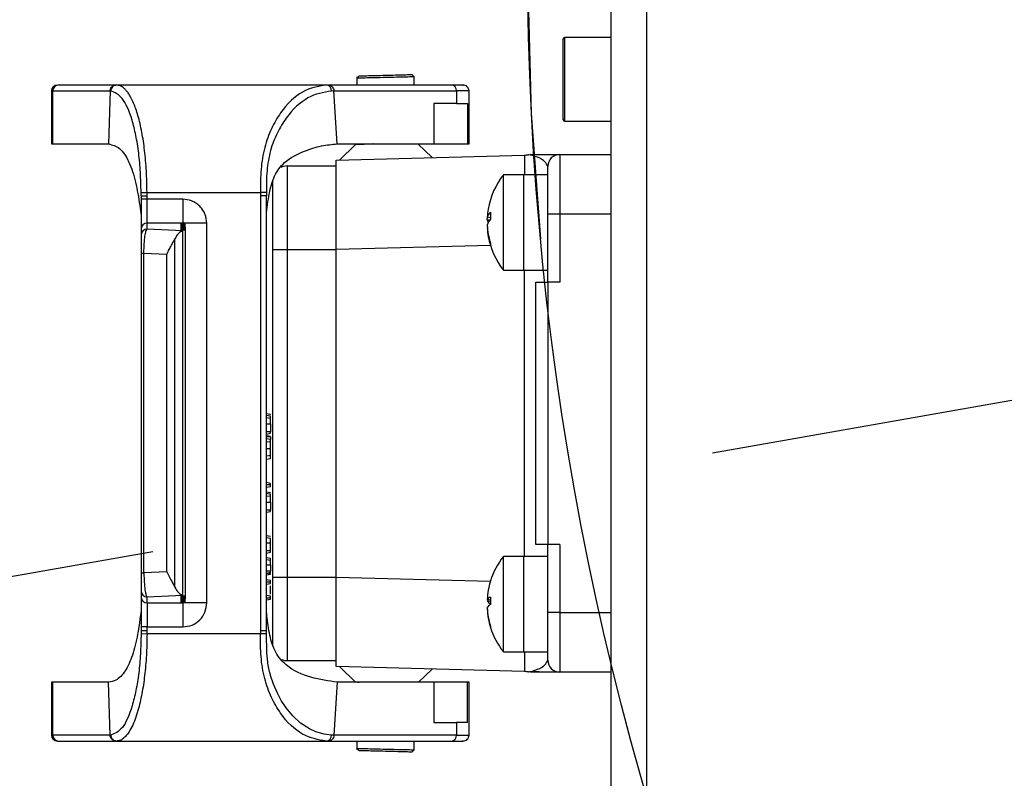
# Model space of a CAD drawing. Units: millimetres. Extents: x -3 to 420, y 0 to 297.
# Drawn here: x 92 to 97, y 80 to 83 of the extents above; entities that cross this region are included whole.
import ezdxf

# ---------------------------------------------------------------- set-up
doc = ezdxf.new("R2010")
doc.units = ezdxf.units.MM
doc.header["$PDSIZE"] = -1
doc.linetypes.add('CENTERX2', pattern=[20.32, 12.7, -2.54, 2.54, -2.54])
doc.dimstyles.new('ISO-25', dxfattribs={"dimtxt": 2.5, "dimasz": 2.5, "dimexe": 1.25, "dimexo": 0.625, "dimtad": 1, "dimtxsty": 'Standard', "dimcen": 2.5, "dimadec": 0, "dimazin": 0, "dimtfac": 1, "dimtmove": 0, "dimatfit": 3, "dimfxl": 1, "dimarcsym": 0})

# ---------------------------------------------------------------- blocks, each defined once
blk = doc.blocks.new('*D35')
at = {"color": 0, "lineweight": -2}
for start, end in [(294.89009, 352.22114), (197.77886, 255.72552)]:
    blk.add_arc((107.841, 83.7315), 17.691, start, end, dxfattribs=at)
at = {"color": 0}
for points in [[(125.7683, 81.3099), (124.9701, 81.3642), (125.532, 83.7315)], [(91.3832, 78.4257), (90.6066, 78.2337), (90.4188, 80.6595)]]:
    blk.add_solid(points, dxfattribs=at)
at = {"layer": 'Defpoints', "color": 0}
for p in [(107.841, 83.7315), (107.841, 83.7315), (141.7183, 83.7315), (30.1383, 70.0305), (113.3008, 66.9041)]:
    blk.add_point(p, dxfattribs=at)
at = {"color": 0, "insert": (109.3829, 66.1079), "char_height": 3.5, "attachment_point": 5}
blk.add_mtext('{\\fSimSun|b0|i0|c134|p0;170%%d}', dxfattribs=at)
blk = doc.blocks.new('*D36')
at = {"color": 0, "lineweight": -2}
for p, q in [((116.8383, 94.1049), (71.5762, 94.1049)), ((72.5762, 91.7049), (72.5762, 86.1122)), ((72.5762, 73.9715), (72.5762, 79.5642)), ((105.5265, 71.5715), (71.5762, 71.5715))]:
    blk.add_line(p, q, dxfattribs=at)
at = {"color": 0}
for points in [[(72.9762, 91.7049), (72.1762, 91.7049), (72.5762, 94.1049)], [(72.1762, 73.9715), (72.9762, 73.9715), (72.5762, 71.5715)]]:
    blk.add_solid(points, dxfattribs=at)
at = {"layer": 'Defpoints', "color": 0}
for p in [(116.8383, 94.1049), (72.5762, 71.5715), (105.5265, 71.5715)]:
    blk.add_point(p, dxfattribs=at)
at = {"color": 0, "insert": (72.5762, 82.8382), "char_height": 3.5, "attachment_point": 5}
blk.add_mtext('{\\fSimSun|b0|i0|c134|p0;422.5}', dxfattribs=at)

msp = doc.modelspace()

# ---------------------------------------------------------------- linework, layer by layer
at = {"color": 7, "linetype": 'Continuous', "lineweight": 25}
for p, q in [((94.88099797, 77.09153322), (94.88099797, 90.37153322)), ((95.04099797, 77.06486655), (95.04099797, 90.39819989)), ((94.66766464, 83.01686655), (94.66766464, 83.37953322)), ((94.88099797, 83.38486655), (94.67299797, 83.38486655)), ((93.75484807, 83.21344583), (93.74499797, 83.20305136)), ((93.74499797, 83.20922989), (93.74499797, 83.17275885)), ((94.00099797, 83.20922483), (93.99060349, 83.21961931)), ((94.00099797, 83.17275885), (94.00099797, 83.20922989)), ((92.41149641, 83.17275885), (92.4063313, 83.17275885)), ((92.66722494, 83.17275885), (92.41149641, 83.17275885)), ((92.66722494, 83.17275885), (92.51708483, 83.17275885)), ((92.67033445, 83.17275885), (92.66722494, 83.17275885)), ((93.60820952, 83.17275885), (92.67033445, 83.17275885)), ((93.59887565, 83.17275885), (93.57900796, 83.17275885)), ((93.61910158, 83.17275885), (93.60820952, 83.17275885)), ((94.16698798, 83.17275885), (93.61910158, 83.17275885)), ((92.38586277, 83.14609219), (92.37966464, 83.14609219)), ((92.37966464, 83.14609219), (92.37966464, 82.90912449)), ((92.38586277, 82.90912449), (92.38586277, 83.14609219)), ((92.38586277, 83.14609219), (92.64168247, 83.14607496)), ((92.64168247, 83.14607496), (92.63481038, 82.90912449)), ((92.64479336, 83.14599849), (92.64168245, 83.14607496)), ((93.64171756, 83.14606824), (93.63058709, 83.14587003)), ((93.64171759, 83.14606824), (94.18960259, 83.14609219)), ((93.65669518, 82.90912449), (93.64171759, 83.14606824)), ((94.18960259, 83.14609219), (94.18960259, 83.09045782)), ((94.2463313, 82.90912449), (94.2463313, 83.14609219)), ((94.18960259, 83.09045782), (94.08927121, 83.09045782)), ((94.08927121, 83.09045782), (94.08927121, 82.90912449)), ((94.18960259, 83.09045782), (94.23991684, 83.09045782)), ((94.23991684, 83.09045782), (94.23991684, 82.90912449)), ((94.67299797, 83.01153322), (94.88099797, 83.01153322)), ((92.37966464, 82.90912449), (92.38586277, 82.90912449)), ((92.38586277, 82.90912449), (92.63481038, 82.90912449)), ((93.65669518, 82.90912449), (94.08927121, 82.90912449)), ((93.73717428, 82.90594295), (93.66899995, 82.83786449)), ((93.73978858, 82.90912449), (93.73717422, 82.90594288)), ((94.08097056, 82.84865232), (94.01724619, 82.90912449)), ((94.08927121, 82.90912449), (94.23991684, 82.90912449)), ((94.23991684, 82.90912449), (94.2463313, 82.90912449)), ((93.65166464, 82.83741055), (94.49445685, 82.85947984)), ((94.65166464, 82.86219989), (94.65166464, 82.59553322)), ((94.65166464, 82.86219989), (94.88099797, 82.86219989)), ((93.43299797, 82.81074388), (93.65166464, 82.81074388)), ((93.65166464, 82.43754762), (93.65166464, 82.83741055)), ((94.5983313, 82.59553322), (94.5983313, 82.80886655)), ((94.49166464, 82.77153322), (94.39974595, 82.77153322)), ((94.39974595, 82.34486655), (94.39974595, 82.77153322)), ((94.5983313, 82.77153322), (94.49166464, 82.77153322)), ((94.49166464, 82.34486655), (94.49166464, 82.77153322)), ((92.77990793, 82.69236662), (92.80656747, 82.69275885)), ((92.7800952, 82.67796164), (92.77990793, 82.69236662)), ((92.7800947, 82.67796164), (92.7800947, 82.6617878)), ((92.80676206, 82.6780002), (92.80656747, 82.69275885)), ((92.80656747, 82.69275885), (93.31354962, 82.69275885)), ((92.80676137, 82.6617878), (92.80676206, 82.67800017)), ((93.31354962, 82.69275885), (93.31342897, 82.67831484)), ((93.31342897, 82.67831484), (93.31342897, 80.73386953)), ((93.3402129, 82.69258132), (93.31354962, 82.69275885)), ((93.3402129, 82.69258132), (93.3400947, 82.67799646)), ((93.3400947, 80.73418791), (93.3400947, 82.67799646)), ((92.80676137, 82.6617878), (92.7800947, 82.6617878)), ((92.96676201, 82.66191772), (92.80676137, 82.6617878)), ((92.80676137, 82.55538097), (92.80676137, 82.6617878)), ((94.34211892, 82.5787141), (94.32732235, 82.58141915)), ((94.65166464, 82.59553322), (94.5983313, 82.59553322)), ((94.5983313, 82.55819989), (94.5983313, 82.59553322)), ((94.65166464, 82.59553322), (94.65166464, 82.29153322)), ((94.88099797, 82.59553322), (94.65166464, 82.59553322)), ((92.80676137, 82.52809825), (92.80676137, 82.55538097)), ((92.96676137, 82.55538097), (92.80676137, 82.55538097)), ((92.9560947, 82.55240473), (92.96676137, 82.55321694)), ((92.97655375, 82.55109092), (92.9560947, 82.55240473)), ((92.9560947, 82.54953307), (92.97655375, 82.55109092)), ((92.97655375, 82.54821926), (92.9560947, 82.54953307)), ((92.9560947, 82.54666141), (92.97655375, 82.54821926)), ((92.97655375, 82.5453476), (92.9560947, 82.54666141)), ((92.9560947, 82.54378974), (92.97655375, 82.5453476)), ((92.97655375, 82.54247594), (92.9560947, 82.54378974)), ((92.9560947, 82.54091808), (92.97655375, 82.54247594)), ((92.97655375, 82.53960428), (92.9560947, 82.54091808)), ((92.9560947, 82.53804642), (92.97655375, 82.53960428)), ((92.97655375, 82.53673262), (92.9560947, 82.53804642)), ((92.9560947, 82.53517476), (92.97655375, 82.53673262)), ((92.97655375, 82.53386096), (92.9560947, 82.53517476)), ((92.9560947, 82.5323031), (92.97655375, 82.53386096)), ((92.96676137, 82.55538097), (92.96676137, 82.55486067)), ((92.96676137, 82.55321694), (92.96676137, 82.55486067)), ((93.07342804, 82.55486067), (92.96676137, 82.55486067)), ((92.96676137, 82.55171975), (92.96676137, 82.55321694)), ((92.97655375, 82.54821926), (92.97655375, 82.55109092)), ((92.97655375, 82.5453476), (92.97655375, 82.54821926)), ((92.97655375, 82.54247594), (92.97655375, 82.5453476)), ((92.97655375, 82.53960428), (92.97655375, 82.54247594)), ((92.97655375, 82.53673262), (92.97655375, 82.53960428)), ((92.97655375, 82.53673262), (92.97655375, 82.53386096)), ((92.97655375, 82.53386096), (92.97655375, 82.5309893)), ((93.07342804, 80.85732371), (93.07342804, 82.55486067)), ((94.32732235, 82.57032445), (94.33878054, 82.56923062)), ((94.32811928, 82.53512631), (94.32732235, 82.53498062)), ((94.5983313, 82.29153322), (94.5983313, 82.55819989)), ((92.7800947, 82.52877926), (92.7800947, 82.50149655)), ((92.96676137, 82.52110703), (92.80676137, 82.52809825)), ((92.97655375, 82.5309893), (92.9560947, 82.5323031)), ((92.9560947, 82.52943144), (92.97655375, 82.5309893)), ((92.97655375, 82.52811763), (92.9560947, 82.52943144)), ((92.9560947, 82.52655978), (92.97655375, 82.52811763)), ((92.97655375, 82.52524597), (92.9560947, 82.52655978)), ((92.9560947, 82.52368812), (92.97655375, 82.52524597)), ((92.96676137, 82.52300314), (92.9560947, 82.52368812)), ((92.96676479, 82.52032005), (92.96676137, 82.52110703)), ((92.96676562, 80.8918095), (92.96676562, 82.52037486)), ((92.97655375, 82.5309893), (92.97655375, 82.52811763)), ((92.97655375, 82.52811763), (92.97655375, 82.52524597)), ((92.97655375, 82.52524597), (92.97655375, 80.8869384)), ((92.93134828, 80.92718739), (92.93134828, 82.48499698)), ((92.7800947, 82.41983903), (92.7800947, 80.99234534)), ((92.79263019, 82.41983903), (92.7800947, 82.41983903)), ((92.89460248, 82.41538334), (92.79263019, 82.41983903)), ((92.79263019, 80.99234534), (92.79263019, 82.41983903)), ((92.89460248, 80.99680103), (92.89460248, 82.41538334)), ((93.36899797, 82.43754762), (93.43299797, 82.43754762)), ((93.36899797, 80.97218549), (93.36899797, 82.43754762)), ((93.43299797, 82.43754762), (93.65166464, 82.43754762)), ((93.43299797, 82.43754762), (93.43299797, 80.97218549)), ((93.65166464, 80.97218549), (93.65166464, 82.43754762)), ((94.39974595, 82.34486655), (94.49166464, 82.34486655)), ((94.49166464, 82.34486655), (94.5983313, 82.34486655)), ((94.54499797, 81.11819989), (94.54499797, 82.29153322)), ((94.54499797, 82.29153322), (94.5983313, 82.29153322)), ((94.5983313, 82.29153322), (94.5983313, 81.11819989)), ((94.65166464, 82.29153322), (94.5983313, 82.29153322)), ((93.35876137, 81.69954264), (93.3400947, 81.70283407)), ((93.35876137, 81.69254264), (93.3400947, 81.69583407)), ((93.35876137, 81.68240059), (93.3400947, 81.68467056)), ((93.3400947, 81.65754264), (93.35876137, 81.65754264)), ((93.35876137, 81.65754264), (93.35876137, 81.62254264)), ((93.35876137, 81.62254264), (93.3400947, 81.62254264)), ((93.3400947, 81.6122512), (93.35876137, 81.61554264)), ((93.35876137, 81.60154264), (93.3400947, 81.60483407)), ((93.3400947, 81.60148107), (93.35876137, 81.59919605)), ((93.35876137, 81.58754264), (93.3400947, 81.59083407)), ((93.35876137, 81.57529264), (93.3400947, 81.57756839)), ((93.35876137, 81.59919605), (93.35876137, 81.58754264)), ((93.35876137, 81.54554264), (93.3400947, 81.54554264)), ((93.35876137, 81.51583241), (93.3400947, 81.51356245)), ((93.3400947, 81.5002512), (93.35876137, 81.50354264)), ((93.35876137, 81.39154264), (93.3400947, 81.39483407)), ((93.35876137, 81.38454264), (93.3400947, 81.38454264)), ((93.3400947, 81.3742512), (93.35876137, 81.37754264)), ((93.35876137, 81.34954264), (93.3400947, 81.35283407)), ((93.35876137, 81.34254264), (93.3400947, 81.34583407)), ((93.35876137, 81.33240059), (93.3400947, 81.33467056)), ((93.3400947, 81.30754264), (93.35876137, 81.30754264)), ((93.35876137, 81.30754264), (93.35876137, 81.27254264)), ((93.35876137, 81.27254264), (93.3400947, 81.27254264)), ((93.3400947, 81.2622512), (93.35876137, 81.26554264)), ((93.35876137, 81.15354264), (93.3400947, 81.15683407)), ((93.35876137, 81.145429), (93.3400947, 81.14769896)), ((93.3400947, 81.12554264), (93.35876137, 81.12554264)), ((93.35876137, 81.09054264), (93.35876137, 81.12554264)), ((93.35876137, 81.09054264), (93.3400947, 81.09054264)), ((93.3400947, 81.0802512), (93.35876137, 81.08354264)), ((94.5983313, 81.11819989), (94.54499797, 81.11819989)), ((94.65166464, 81.11819989), (94.5983313, 81.11819989)), ((94.5983313, 80.85153322), (94.5983313, 81.11819989)), ((94.65166464, 81.11819989), (94.65166464, 80.81419989)), ((93.35876137, 81.05554264), (93.3400947, 81.05883407)), ((93.35876137, 81.047429), (93.3400947, 81.04969896)), ((94.49166464, 81.06486655), (94.39974595, 81.06486655)), ((94.39974595, 80.63819989), (94.39974595, 81.06486655)), ((94.5983313, 81.06486655), (94.49166464, 81.06486655)), ((94.49166464, 80.63819989), (94.49166464, 81.06486655)), ((92.89460248, 80.99680103), (92.79263019, 80.99234534)), ((93.3400947, 81.02754264), (93.35876137, 81.02754264)), ((93.35876137, 80.99954264), (93.3400947, 80.99954264)), ((93.35876137, 80.99254264), (93.3400947, 80.9892512)), ((93.35876137, 81.02754264), (93.35876137, 80.99954264)), ((92.7800947, 80.99234534), (92.79263019, 80.99234534)), ((93.35876137, 80.9892415), (93.3400947, 80.9864214)), ((93.3400947, 80.9822512), (93.35876137, 80.98554264)), ((93.35876137, 80.95754264), (93.3400947, 80.96083407)), ((93.35876137, 80.95054264), (93.3400947, 80.95054264)), ((93.36899797, 80.97218549), (93.43299797, 80.97218549)), ((93.43299797, 80.97218549), (93.65166464, 80.97218549)), ((93.65166464, 80.57232256), (93.65166464, 80.97218549)), ((92.7800947, 80.91068783), (92.7800947, 80.88340511)), ((93.3400947, 80.9402512), (93.35876137, 80.94354264)), ((93.35876137, 80.8968765), (93.35876137, 80.93420877)), ((92.80676137, 80.88408612), (92.96676137, 80.89107734)), ((92.80676137, 80.8568034), (92.80676137, 80.88408612)), ((92.9560947, 80.88849626), (92.96676137, 80.88918123)), ((92.97655375, 80.8869384), (92.9560947, 80.88849626)), ((92.9560947, 80.88562459), (92.97655375, 80.8869384)), ((92.97655375, 80.88406674), (92.9560947, 80.88562459)), ((92.9560947, 80.88275293), (92.97655375, 80.88406674)), ((92.97655375, 80.88119508), (92.9560947, 80.88275293)), ((92.9560947, 80.87988127), (92.97655375, 80.88119508)), ((92.97655375, 80.87832342), (92.9560947, 80.87988127)), ((92.9560947, 80.87700961), (92.97655375, 80.87832342)), ((92.97655375, 80.87545175), (92.9560947, 80.87700961)), ((92.9560947, 80.87413795), (92.97655375, 80.87545175)), ((92.97655375, 80.87258009), (92.9560947, 80.87413795)), ((92.9560947, 80.87126629), (92.97655375, 80.87258009)), ((92.97655375, 80.86970843), (92.9560947, 80.87126629)), ((92.9560947, 80.86839463), (92.97655375, 80.86970843)), ((92.97655375, 80.86683677), (92.9560947, 80.86839463)), ((92.9560947, 80.86552297), (92.97655375, 80.86683677)), ((92.97655375, 80.86396511), (92.9560947, 80.86552297)), ((92.9560947, 80.86265131), (92.97655375, 80.86396511)), ((92.97655375, 80.86109345), (92.9560947, 80.86265131)), ((92.9560947, 80.85977964), (92.97655375, 80.86109345)), ((92.96676137, 80.89107734), (92.96676479, 80.89186432)), ((92.96676137, 80.85896743), (92.96676137, 80.86046462)), ((92.97655375, 80.8869384), (92.97655375, 80.88406674)), ((92.97655375, 80.88406674), (92.97655375, 80.88119508)), ((92.97655375, 80.88119508), (92.97655375, 80.87832342)), ((92.97655375, 80.87832342), (92.97655375, 80.87545175)), ((92.97655375, 80.87258009), (92.97655375, 80.87545175)), ((92.97655375, 80.86970843), (92.97655375, 80.87258009)), ((92.97655375, 80.86683677), (92.97655375, 80.86970843)), ((92.97655375, 80.86396511), (92.97655375, 80.86683677)), ((92.97655375, 80.86109345), (92.97655375, 80.86396511)), ((93.35876137, 80.88754264), (93.3400947, 80.89083407)), ((93.3400947, 80.88054264), (93.35876137, 80.88054264)), ((93.3400947, 80.8702512), (93.35876137, 80.87354264)), ((94.34199857, 80.87010942), (94.32732235, 80.87253639)), ((94.32732235, 80.86718589), (94.34198338, 80.86537906)), ((92.80676137, 80.8568034), (92.96676137, 80.8568034)), ((92.80676137, 80.8568034), (92.80676137, 80.75039657)), ((92.96676137, 80.85896743), (92.9560947, 80.85977964)), ((92.96676137, 80.85732371), (92.96676137, 80.85896743)), ((92.96676137, 80.85732371), (92.96676137, 80.8568034)), ((93.07342804, 80.85732371), (92.96676137, 80.85732371)), ((94.32764774, 80.83058386), (94.32732235, 80.83053005)), ((94.5983313, 80.81419989), (94.5983313, 80.85153322)), ((94.65166464, 80.81419989), (94.5983313, 80.81419989)), ((94.5983313, 80.60086655), (94.5983313, 80.81419989)), ((94.65166464, 80.81419989), (94.88099797, 80.81419989)), ((94.65166464, 80.81419989), (94.65166464, 80.54753322)), ((92.7800952, 80.73422273), (92.77990793, 80.71981775)), ((92.80676137, 80.75039657), (92.7800947, 80.75039657)), ((92.7800947, 80.75039657), (92.7800947, 80.73422274)), ((92.80656747, 80.71942552), (92.80676206, 80.73418417)), ((92.80676137, 80.75039657), (92.96676201, 80.75026665)), ((92.80676206, 80.7341842), (92.80676137, 80.75039657)), ((93.31342897, 80.73386953), (93.31354962, 80.71942552)), ((92.77990793, 80.71981775), (92.80656747, 80.71942552)), ((93.31354962, 80.71942552), (92.80656747, 80.71942552)), ((93.3402129, 80.71960306), (93.31354962, 80.71942552)), ((93.43299797, 80.59898923), (93.65166464, 80.59898923)), ((94.39974595, 80.63819989), (94.49166464, 80.63819989)), ((94.49166464, 80.63819989), (94.5983313, 80.63819989)), ((94.49445685, 80.55025327), (93.65166464, 80.57232256)), ((93.66899995, 80.57186862), (93.73717428, 80.50379016)), ((94.01982928, 80.50305988), (94.08097056, 80.56108079)), ((94.88099797, 80.54753322), (94.65166464, 80.54753322)), ((92.37966464, 80.50305988), (92.37966464, 80.26609219)), ((92.38586277, 80.50305988), (92.37966464, 80.50305988)), ((92.38586277, 80.26609219), (92.38586277, 80.50305988)), ((92.63481038, 80.50305988), (92.38586277, 80.50305988)), ((92.64168245, 80.26610941), (92.63481038, 80.50305988)), ((93.65669518, 80.50305988), (93.64171764, 80.26611613)), ((94.08927121, 80.50305988), (93.65669518, 80.50305988)), ((93.73717422, 80.50379022), (93.73777435, 80.50305988)), ((94.08927121, 80.50305988), (94.08927121, 80.32172655)), ((94.23991684, 80.50305988), (94.08927121, 80.50305988)), ((94.23991684, 80.32172655), (94.23991684, 80.50305988)), ((94.2463313, 80.50305988), (94.23991684, 80.50305988)), ((94.2463313, 80.26609219), (94.2463313, 80.50305988)), ((94.08927121, 80.32172655), (94.18960259, 80.32172655)), ((94.18960259, 80.32172655), (94.18960259, 80.26609219)), ((94.23991684, 80.32172655), (94.18960259, 80.32172655)), ((92.37966464, 80.26609219), (92.38586277, 80.26609219)), ((92.64168247, 80.26610941), (92.38586277, 80.26609219)), ((92.64479336, 80.26618589), (92.64168246, 80.26610941)), ((93.64171763, 80.26611613), (93.63058709, 80.26631435)), ((94.18960259, 80.26609219), (93.64171768, 80.26611613)), ((92.4063313, 80.23942552), (92.41149641, 80.23942552)), ((92.41149641, 80.23942552), (92.66722494, 80.23942552)), ((92.51708483, 80.23942552), (92.66722494, 80.23942552)), ((92.66722494, 80.23942552), (92.67033445, 80.23942552)), ((92.67033445, 80.23942552), (93.60820952, 80.23942552)), ((93.57900796, 80.23942552), (93.58954285, 80.23942552)), ((93.60820952, 80.23942552), (93.61910166, 80.23942552)), ((93.61910166, 80.23942552), (94.16698798, 80.23942552)), ((93.74499797, 80.23942552), (93.74499797, 80.20050321)), ((93.74499797, 80.20668175), (93.75484807, 80.19628727)), ((93.99060349, 80.1901138), (94.00099797, 80.20050828)), ((94.00099797, 80.20050321), (94.00099797, 80.23942552))]:
    msp.add_line(p, q, dxfattribs=at)
at = {"color": 7, "linetype": 'CENTERX2'}
msp.add_line((107.84099797, 83.73153322), (30.13833014, 70.03045641), dxfattribs=at)
at = {"color": 8, "linetype": 'Continuous', "lineweight": 25}
for p, q in [((94.67299797, 83.38486655), (94.67299797, 83.01153322)), ((94.24633123, 83.14609219), (94.18960259, 83.14609219)), ((94.34185551, 82.4556209), (93.65166464, 82.43754762)), ((94.49445685, 81.06486655), (94.49445685, 82.34486655)), ((93.65166464, 80.97218549), (94.34185936, 80.9541121)), ((94.18960259, 80.26609219), (94.24633114, 80.26609219))]:
    msp.add_line(p, q, dxfattribs=at)
at = {"color": 7, "linetype": 'Continuous', "lineweight": 25, "flags": 128}
for points in [[(94.32732235, 82.57032445), (94.32805569, 82.58055789), (94.32811928, 82.58127346)], [(93.63058709, 80.26631435), (93.59796428, 80.26964788), (93.56143053, 80.28018964), (93.5322606, 80.29372142), (93.49253989, 80.32007384), (93.45788425, 80.35243586), (93.4291901, 80.38744361), (93.40675553, 80.42127119), (93.38922371, 80.4535119), (93.37180701, 80.49383325), (93.35888789, 80.53286631), (93.35888781, 80.5328666), (93.35888774, 80.53286682), (93.35888763, 80.53286723), (93.35888741, 80.532868), (93.35888699, 80.53286946), (93.35888617, 80.53287238), (93.35888442, 80.53287856), (93.35888042, 80.53289269), (93.35886716, 80.53293955), (93.3588233, 80.53309478), (93.35866652, 80.5336514), (93.35808186, 80.53575233), (93.35590671, 80.54394997), (93.34880522, 80.5770505), (93.34216954, 80.63463983), (93.3402129, 80.71960306)], [(93.40936611, 80.60351204), (93.42051219, 80.60021897), (93.43299797, 80.59898923)]]:
    msp.add_lwpolyline(points, dxfattribs=at)
at = {"color": 7, "linetype": 'CENTERX2'}
msp.add_circle((107.84099797, 83.73153322), 13.33333333, dxfattribs=at)
at = {"color": 7, "linetype": 'Continuous'}
msp.add_circle((107.84099797, 83.73153322), 13.33333333, dxfattribs=at)
at = {"color": 7, "linetype": 'Continuous', "lineweight": 25}
for centre, radius, start, end in [((94.67299797, 83.37953322), 0.00533333, 90, 180), ((92.4063313, 83.14609219), 0.02666667, 90, 180), ((92.41202333, 83.14659869), 0.02616547, 91.15389626, 181.10919058), ((92.67091227, 83.14663849), 0.02612675, 91.26725094, 181.40366366), ((93.60583363, 83.14802557), 0.02484714, 355.0232176, 84.51298236), ((94.16478044, 83.14796428), 0.02489265, 355.68689593, 84.91219913), ((94.67299797, 83.01686655), 0.00533333, 180, 270), ((94.49166464, 82.96610995), 0.10666667, 271.50742792, 280.81030523), ((94.65166464, 82.80886655), 0.05333333, 90, 180), ((93.43299797, 82.74674388), 0.064, 90, 116.20929786), ((94.67299797, 82.55819989), 0.34666667, 142.02012756, 170.06740871), ((94.64013512, 82.56398743), 0.3132981, 170.07331616, 176.8104493), ((94.36635696, 82.57255742), 0.04002788, 126.94896663, 167.20936946), ((94.72910907, 82.58895807), 0.38712699, 177.69224066, 182.30775934), ((92.80672893, 82.52874674), 0.02663425, 89.93021532, 179.93004491), ((94.38270498, 82.53344668), 0.05680422, 135.34664191, 167.15473483), ((94.36940141, 82.57812676), 0.04279631, 190.50450126, 207.75044459), ((94.65315454, 82.56446553), 0.32635076, 183.23038849, 197.72499864), ((94.63824186, 82.55218836), 0.31139533, 183.16778549, 198.12388841), ((92.80672893, 82.50146403), 0.02663425, 89.93021532, 179.93004491), ((94.67299797, 82.55819989), 0.34666667, 189.93259129, 217.97987244), ((94.38019488, 82.46021513), 0.03821341, 172.64289582, 187.35710418), ((94.67299797, 80.85153322), 0.34666667, 142.02012756, 162.57131466), ((94.664719, 80.85449278), 0.33787878, 162.60304745, 176.93879905), ((92.80672893, 80.91072035), 0.02663425, 180.06995509, 270.06978468), ((92.80672893, 80.88343763), 0.02663425, 180.06995509, 270.06978468), ((94.34638135, 80.86020263), 0.02270171, 100.36714888, 147.09165147), ((94.3571858, 80.8834264), 0.03399382, 208.53847745, 244.02282638), ((94.75837843, 80.86636657), 0.41639634, 177.77485445, 182.22514555), ((94.3571858, 80.81964004), 0.03399382, 115.97717362, 151.46152255), ((94.67217219, 80.85449441), 0.34535184, 183.08964005, 197.2173888), ((94.664719, 80.84857366), 0.33787878, 183.06120095, 197.39695255), ((94.35092552, 80.74991112), 0.00894631, 164.70556824, 195.29443176), ((94.67299797, 80.85153322), 0.34666667, 197.42868534, 217.97987244), ((94.65166464, 80.60086655), 0.05333333, 180, 270), ((94.49166464, 80.44362315), 0.10666667, 79.16180218, 88.55003331), ((92.4063313, 80.26609219), 0.02666667, 180, 270), ((92.41202333, 80.26558568), 0.02616547, 178.89080942, 268.84610374), ((92.67091227, 80.26554588), 0.02612675, 178.59633634, 268.73274906), ((93.60583363, 80.26415881), 0.02484714, 275.48701764, 4.9767824), ((94.16478044, 80.26422009), 0.02489265, 275.08780087, 4.31310407)]:
    msp.add_arc(centre, radius, start, end, dxfattribs=at)
at = {"color": 8, "linetype": 'Continuous', "lineweight": 25}
for centre, major_axis, start_param, end_param in [((94.49166464, 82.4592696), (0.00279285, 0.40021024), 5.6075013458, 6.2834165203), ((94.49166464, 80.9504635), (-0.00279285, 0.40021024), 3.1413614404, 3.8172766151)]:
    msp.add_ellipse(centre, major_axis=major_axis, ratio=0.0069704601, start_param=start_param, end_param=end_param, dxfattribs=at)
at = {"color": 7, "linetype": 'Continuous', "lineweight": 25}
for points, knots in [([(94.00099797, 83.20922483), (93.9990738, 83.20917843), (93.99522531, 83.20908562), (93.96562377, 83.20837178), (93.92331422, 83.20735148), (93.87299797, 83.20613809), (93.82268172, 83.20492471), (93.78037217, 83.20390441), (93.75077064, 83.20319057), (93.74692214, 83.20309776), (93.74499797, 83.20305136)], [0, 0, 0, 0, 0.1249832147, 0.2499762626, 0.3749832156, 0.5, 0.6250167844, 0.7500237374, 0.8750167853, 1, 1, 1, 1]), ([(93.75484807, 83.21344583), (93.7566201, 83.21349224), (93.76016432, 83.21358505), (93.78742522, 83.2142989), (93.82638888, 83.2153192), (93.87272578, 83.21653257), (93.91906268, 83.21774595), (93.95802634, 83.21876624), (93.98528724, 83.2194801), (93.98883147, 83.21957291), (93.99060349, 83.21961931)], [0, 0, 0, 0, 0.1249802091, 0.2499720123, 0.3749802104, 0.5, 0.6250197896, 0.7500279877, 0.8750197909, 1, 1, 1, 1]), ([(92.51708483, 83.17275885), (92.50260554, 83.17275885), (92.47271158, 83.17275885), (92.43926026, 83.17275885), (92.4277881, 83.17275885), (92.42349695, 83.17275885)], [0, 0, 0, 0, 0.3702640324, 0.7644475583, 1, 1, 1, 1]), ([(92.64168248, 83.14607496), (92.64192267, 83.14884982), (92.64244396, 83.15487194), (92.64623763, 83.16190587), (92.65092812, 83.16688867), (92.65558391, 83.17006204), (92.66112066, 83.17231038), (92.66515226, 83.17260658), (92.66722494, 83.17275885)], [0, 0, 0, 0, 0.1985890002, 0.4309861431, 0.5604644928, 0.6984636674, 0.8449776476, 1, 1, 1, 1]), ([(92.80656747, 82.69275885), (92.8059125, 82.72488262), (92.80492885, 82.77312643), (92.80059006, 82.83522504), (92.79465005, 82.89428672), (92.78387028, 82.96447597), (92.76704363, 83.03648512), (92.74618497, 83.09638509), (92.7277587, 83.1305034), (92.71303082, 83.14929885), (92.70423881, 83.15817712), (92.69777619, 83.16313273), (92.69283679, 83.16625333), (92.68442389, 83.17095714), (92.67651612, 83.17196836), (92.67033445, 83.17275885)], [0, 0, 0, 0, 0.1252153925, 0.1880497415, 0.2505505994, 0.3715732785, 0.5006279611, 0.62012611, 0.7503078503, 0.7930309068, 0.8406799446, 0.8793869629, 0.8868475258, 0.9115464393, 1, 1, 1, 1]), ([(93.60820952, 83.17275885), (93.57231024, 83.16672252), (93.5004552, 83.15464036), (93.41581652, 83.07302648), (93.36152039, 82.97999971), (93.32999465, 82.89467821), (93.31381659, 82.79668003), (93.31363868, 82.72742506), (93.31354962, 82.69275885)], [0, 0, 0, 0, 0.2481585042, 0.4967075113, 0.621943425, 0.7476054495, 0.8736615901, 1, 1, 1, 1]), ([(93.74499797, 83.17275885), (93.72583906, 83.17275885), (93.68258514, 83.17275885), (93.64780859, 83.17275885), (93.62843598, 83.17275885)], [0, 0, 0, 0, 0.4429405133, 1, 1, 1, 1]), ([(94.14832078, 83.17275885), (94.14485921, 83.17275885), (94.12567473, 83.17275885), (94.07607804, 83.17275885), (94.02514906, 83.17275885), (94.00099797, 83.17275885)], [0, 0, 0, 0, 0.1037484734, 0.5749876891, 1, 1, 1, 1]), ([(94.21652582, 83.17275885), (94.21776675, 83.17275885), (94.22215561, 83.17275885), (94.20707453, 83.17275885), (94.18020532, 83.17275885), (94.16698798, 83.17275885)], [0, 0, 0, 0, 0.1668682838, 0.5901708609, 1, 1, 1, 1]), ([(94.24633129, 83.14609219), (94.24596207, 83.14943585), (94.24519877, 83.15634848), (94.2389202, 83.16542784), (94.22973005, 83.17163334), (94.22266041, 83.17239264), (94.21925066, 83.17275885)], [0, 0, 0, 0, 0.2424944812, 0.5013297814, 0.7594864974, 1, 1, 1, 1]), ([(92.77990793, 82.69236662), (92.77927142, 82.72253405), (92.77799824, 82.78287624), (92.77028687, 82.8698506), (92.75730971, 82.94905517), (92.7348714, 83.04012256), (92.69723628, 83.1256252), (92.66230117, 83.13919697), (92.64479336, 83.14599849)], [0, 0, 0, 0, 0.1252145761, 0.2504595901, 0.375770294, 0.5011425695, 0.7499964485, 1, 1, 1, 1]), ([(93.63058709, 83.14587003), (93.59525713, 83.13972605), (93.52463276, 83.12744429), (93.44149478, 83.04858075), (93.38773057, 82.9609793), (93.35633613, 82.88140876), (93.34031136, 82.78948838), (93.34024573, 82.72488921), (93.3402129, 82.69258132)], [0, 0, 0, 0, 0.2498003492, 0.4993494088, 0.6246259733, 0.7497717504, 0.8748537162, 1, 1, 1, 1]), ([(92.63481038, 82.90912449), (92.65143143, 82.90514942), (92.68470124, 82.89719265), (92.72699924, 82.83439172), (92.75648146, 82.74325026), (92.77146929, 82.65559721), (92.7781677, 82.60397518), (92.7800947, 82.58912449)], [0, 0, 0, 0, 0.2384119787, 0.477221326, 0.7015507174, 0.9141416939, 1, 1, 1, 1]), ([(93.3400947, 82.58912449), (93.3436654, 82.62182958), (93.35055003, 82.68488811), (93.37311154, 82.76833472), (93.42368545, 82.83762416), (93.50402413, 82.87671545), (93.58737414, 82.90369214), (93.63361133, 82.90731552), (93.65669518, 82.90912449)], [0, 0, 0, 0, 0.16000529842, 0.30850549522, 0.457212469, 0.6641384759, 0.83232169506, 1, 1, 1, 1]), ([(94.52305614, 82.86219989), (94.52231493, 82.86219989), (94.52009562, 82.86219989), (94.52619513, 82.86219989), (94.55054211, 82.86219989), (94.59351339, 82.86219989), (94.6378265, 82.86219989), (94.64706589, 82.86219989), (94.65166464, 82.86219989)], [0, 0, 0, 0, 0.03032537363, 0.09079944687, 0.25049916364, 0.4116000793, 0.70713352092, 1, 1, 1, 1]), ([(93.43299797, 82.81074388), (93.43299797, 82.81074388), (93.43299797, 82.8107438), (93.43299797, 82.80306497), (93.43299797, 82.76003954), (93.43299797, 82.67512828), (93.43299797, 82.56344497), (93.43299797, 82.47951095), (93.43299797, 82.43754762)], [0, 0, 0, 0, 0.0000054825, 0.1414292345, 0.3560443726, 0.5706115833, 0.7853246194, 1, 1, 1, 1]), ([(93.36899797, 82.43754762), (93.36899797, 82.47230906), (93.36899797, 82.54183282), (93.36899797, 82.63447221), (93.36899797, 82.70439781), (93.36899797, 82.74145821), (93.36899797, 82.74524119), (93.36899797, 82.74674388)], [0, 0, 0, 0, 0.2146854529, 0.4293763348, 0.64393203, 0.8585612277, 1, 1, 1, 1]), ([(93.31342897, 82.67831484), (93.31555381, 82.67829094), (93.31969464, 82.67824436), (93.32540361, 82.67818272), (93.33024232, 82.67812942), (93.3351777, 82.67807261), (93.33924156, 82.67801871), (93.33982404, 82.67800352), (93.34009459, 82.67799646)], [0, 0, 0, 0, 0.1525980039, 0.2973790046, 0.4343376487, 0.5634688996, 0.797242316, 1, 1, 1, 1]), ([(92.7800947, 82.6617878), (92.7800947, 82.6457052), (92.7800947, 82.61233723), (92.7800947, 82.56876364), (92.7800947, 82.53744534), (92.7800947, 82.5315977), (92.7800947, 82.52877926)], [0, 0, 0, 0, 0.2409886813, 0.5, 0.7590113187, 1, 1, 1, 1]), ([(93.07342804, 82.55486067), (93.0719957, 82.56830844), (93.06978511, 82.58906294), (93.05650889, 82.61399705), (93.04273456, 82.63102237), (93.02575863, 82.64486855), (93.00090844, 82.65821721), (92.98017808, 82.66046379), (92.96676201, 82.66191772)], [0, 0, 0, 0, 0.2396730498, 0.3698973062, 0.5003929628, 0.6304946599, 0.7608671906, 1, 1, 1, 1]), ([(92.7800947, 82.50149655), (92.7800947, 82.49977176), (92.7800947, 82.49632979), (92.7800947, 82.4789262), (92.7800947, 82.45712574), (92.7800947, 82.436357), (92.7800947, 82.42532091), (92.7800947, 82.41983903)], [0, 0, 0, 0, 0.2505882729, 0.500073788, 0.7496638398, 0.8756522179, 1, 1, 1, 1]), ([(92.79263019, 82.41983903), (92.79274408, 82.42705488), (92.79297466, 82.4416647), (92.79437769, 82.46912948), (92.79722016, 82.49808123), (92.8017609, 82.52137685), (92.80509901, 82.52586379), (92.80676137, 82.52809825)], [0, 0, 0, 0, 0.12753393203, 0.25821590884, 0.50997140771, 0.75596877389, 1, 1, 1, 1]), ([(92.96676561, 82.52037486), (92.9600097, 82.51751313), (92.94650097, 82.51179097), (92.9363984, 82.49392694), (92.93134828, 82.48499698)], [0, 0, 0, 0, 0.5001148245, 1, 1, 1, 1]), ([(92.89460248, 82.41538334), (92.89662899, 82.41992006), (92.89926092, 82.42581213), (92.9054185, 82.43778875), (92.91303737, 82.45173565), (92.92343422, 82.46953498), (92.9288726, 82.48016016), (92.93134828, 82.48499698)], [0, 0, 0, 0, 0.1873068053, 0.2432651494, 0.5001793772, 0.7724700544, 1, 1, 1, 1]), ([(93.35876137, 81.6974496), (93.35876137, 81.69832525), (93.35876137, 81.69948432), (93.35876137, 81.69953118), (93.35876137, 81.69954264)], [0, 0, 0, 0, 0.7554678291, 1, 1, 1, 1]), ([(93.35876137, 81.68240059), (93.35876137, 81.68496702), (93.35876137, 81.6900181), (93.35876137, 81.69235849), (93.35876137, 81.69250609), (93.35876137, 81.69254264)], [0, 0, 0, 0, 0.4373079446, 0.8606794939, 1, 1, 1, 1]), ([(93.35876137, 81.65754264), (93.35876137, 81.66139398), (93.35876137, 81.66958475), (93.35876137, 81.67785026), (93.35876137, 81.681718), (93.35876137, 81.68240059)], [0, 0, 0, 0, 0.4222623006, 0.8980384192, 1, 1, 1, 1]), ([(93.35876137, 81.61554264), (93.35876137, 81.61559002), (93.35876137, 81.61567075), (93.35876137, 81.61652251), (93.35876137, 81.61778364), (93.35876137, 81.61982393), (93.35876137, 81.62146133), (93.35876137, 81.62254264)], [0, 0, 0, 0, 0.2320257079, 0.395330849, 0.5596645307, 0.7092128431, 1, 1, 1, 1]), ([(93.35876137, 81.59919605), (93.35876137, 81.59953716), (93.35876137, 81.60044144), (93.35876137, 81.60138171), (93.35876137, 81.60149626), (93.35876137, 81.60154264)], [0, 0, 0, 0, 0.264968797, 0.7024326729, 1, 1, 1, 1]), ([(93.35876137, 81.57529264), (93.35876137, 81.57787791), (93.35876137, 81.58361932), (93.35876137, 81.58717643), (93.35876137, 81.58745711), (93.35876137, 81.58754264)], [0, 0, 0, 0, 0.3628620073, 0.8058485429, 1, 1, 1, 1]), ([(93.35876137, 81.54554264), (93.35876137, 81.55082967), (93.35876137, 81.56115375), (93.35876137, 81.57071595), (93.35876137, 81.57483537), (93.35876137, 81.57529264)], [0, 0, 0, 0, 0.4827006869, 0.9425784722, 1, 1, 1, 1]), ([(93.35876137, 81.51583241), (93.35876137, 81.51976845), (93.35876137, 81.52751259), (93.35876137, 81.53852007), (93.35876137, 81.54442574), (93.35876137, 81.54554264)], [0, 0, 0, 0, 0.455965804, 0.8971107654, 1, 1, 1, 1]), ([(93.35876137, 81.50354264), (93.35876137, 81.50368803), (93.35876137, 81.5039737), (93.35876137, 81.5071247), (93.35876137, 81.51232944), (93.35876137, 81.51583241)], [0, 0, 0, 0, 0.2531151362, 0.497321233, 1, 1, 1, 1]), ([(93.35876137, 81.38454264), (93.35876137, 81.3857668), (93.35876137, 81.38758247), (93.35876137, 81.38967654), (93.35876137, 81.39086182), (93.35876137, 81.39146288), (93.35876137, 81.39151716), (93.35876137, 81.39154264)], [0, 0, 0, 0, 0.3275588151, 0.4858302051, 0.6447988397, 0.8332469117, 1, 1, 1, 1]), ([(93.35876137, 81.37754264), (93.35876137, 81.37759002), (93.35876137, 81.37767075), (93.35876137, 81.37852251), (93.35876137, 81.37978364), (93.35876137, 81.38182393), (93.35876137, 81.38346133), (93.35876137, 81.38454264)], [0, 0, 0, 0, 0.2320257078, 0.3953308489, 0.5596645306, 0.7092128431, 1, 1, 1, 1]), ([(93.35876137, 81.34708392), (93.35876137, 81.34813017), (93.35876137, 81.34946255), (93.35876137, 81.34952848), (93.35876137, 81.34954264)], [0, 0, 0, 0, 0.785248391, 1, 1, 1, 1]), ([(93.35876137, 81.33240059), (93.35876137, 81.33496702), (93.35876137, 81.3400181), (93.35876137, 81.34235849), (93.35876137, 81.34250609), (93.35876137, 81.34254264)], [0, 0, 0, 0, 0.4373079446, 0.860679494, 1, 1, 1, 1]), ([(93.35876137, 81.30754264), (93.35876137, 81.31139398), (93.35876137, 81.31958475), (93.35876137, 81.32785026), (93.35876137, 81.331718), (93.35876137, 81.33240059)], [0, 0, 0, 0, 0.4222623006, 0.8980384193, 1, 1, 1, 1]), ([(93.35876137, 81.26554264), (93.35876137, 81.26559002), (93.35876137, 81.26567075), (93.35876137, 81.26652251), (93.35876137, 81.26778364), (93.35876137, 81.26982393), (93.35876137, 81.27146133), (93.35876137, 81.27254264)], [0, 0, 0, 0, 0.2320257079, 0.395330849, 0.5596645307, 0.7092128431, 1, 1, 1, 1]), ([(93.35876137, 81.12554264), (93.35876137, 81.12929519), (93.35876137, 81.13669821), (93.35876137, 81.14254561), (93.35876137, 81.145429)], [0, 0, 0, 0, 0.5068949499, 1, 1, 1, 1]), ([(93.35876137, 81.08354264), (93.35876137, 81.08359002), (93.35876137, 81.08367075), (93.35876137, 81.08452251), (93.35876137, 81.08578364), (93.35876137, 81.08782393), (93.35876137, 81.08946133), (93.35876137, 81.09054264)], [0, 0, 0, 0, 0.2320257078, 0.3953308489, 0.5596645306, 0.709212843, 1, 1, 1, 1]), ([(93.35876137, 81.047429), (93.35876137, 81.04873611), (93.35876137, 81.0519213), (93.35876137, 81.05501307), (93.35876137, 81.05537401), (93.35876137, 81.05554264)], [0, 0, 0, 0, 0.2705186577, 0.6592025753, 1, 1, 1, 1]), ([(93.35876137, 81.02754264), (93.35876137, 81.02944591), (93.35876137, 81.03445313), (93.35876137, 81.0415427), (93.35876137, 81.04568353), (93.35876137, 81.047429)], [0, 0, 0, 0, 0.2618339185, 0.6888444653, 1, 1, 1, 1]), ([(92.89460248, 80.99680103), (92.90047377, 80.98474388), (92.9095326, 80.96614085), (92.92330564, 80.94264957), (92.92881839, 80.93205117), (92.93134828, 80.92718739)], [0, 0, 0, 0, 0.4991606056, 0.7701564793, 1, 1, 1, 1]), ([(93.35876137, 80.99254264), (93.35876137, 80.99259002), (93.35876137, 80.99267075), (93.35876137, 80.99352251), (93.35876137, 80.99478364), (93.35876137, 80.99682393), (93.35876137, 80.99846133), (93.35876137, 80.99954264)], [0, 0, 0, 0, 0.2320257066, 0.3953308466, 0.5596645274, 0.7092128362, 1, 1, 1, 1]), ([(92.7800947, 80.99234534), (92.7800947, 80.9868734), (92.7800947, 80.97583906), (92.7800947, 80.95506362), (92.7800947, 80.93325884), (92.7800947, 80.91585442), (92.7800947, 80.91241255), (92.7800947, 80.91068783)], [0, 0, 0, 0, 0.12413769666, 0.25032731693, 0.49992031292, 0.74940877105, 1, 1, 1, 1]), ([(92.79263019, 80.99234534), (92.792744, 80.98513003), (92.79297444, 80.97052023), (92.79437776, 80.9430553), (92.79722012, 80.91410315), (92.80176091, 80.89080752), (92.80509901, 80.88632059), (92.80676137, 80.88408612)], [0, 0, 0, 0, 0.1275246271, 0.2582158501, 0.5099713689, 0.7559687546, 1, 1, 1, 1]), ([(93.35876137, 80.98554264), (93.35876137, 80.98560141), (93.35876137, 80.98571898), (93.35876137, 80.98679209), (93.35876137, 80.98832941), (93.35876137, 80.9892415)], [0, 0, 0, 0, 0.289020632, 0.578173094, 1, 1, 1, 1]), ([(93.35876137, 80.95054264), (93.35876137, 80.95158283), (93.35876137, 80.95306424), (93.35876137, 80.95480739), (93.35876137, 80.95582557), (93.35876137, 80.95661061), (93.35876137, 80.95739523), (93.35876137, 80.95748199), (93.35876137, 80.95754264)], [0, 0, 0, 0, 0.2795480886, 0.3981269867, 0.5089274099, 0.6184060711, 0.7332428489, 1, 1, 1, 1]), ([(93.35876137, 80.94354264), (93.35876137, 80.94360329), (93.35876137, 80.94369004), (93.35876137, 80.94447466), (93.35876137, 80.94525971), (93.35876137, 80.94627788), (93.35876137, 80.94802103), (93.35876137, 80.94950245), (93.35876137, 80.95054264)], [0, 0, 0, 0, 0.2667571463, 0.3815939228, 0.4910725836, 0.6018730073, 0.7204519067, 1, 1, 1, 1]), ([(93.36899797, 80.66298923), (93.36899797, 80.66640372), (93.36899797, 80.67323279), (93.36899797, 80.72653011), (93.36899797, 80.80494586), (93.36899797, 80.89188549), (93.36899797, 80.94935658), (93.36899797, 80.97218549)], [0, 0, 0, 0, 0.2146854529, 0.4293763348, 0.64393203, 0.8585612277, 1, 1, 1, 1]), ([(93.43299797, 80.97218549), (93.43299797, 80.97218442), (93.43299797, 80.94466806), (93.43299797, 80.87524454), (93.43299797, 80.770348), (93.43299797, 80.67568413), (93.43299797, 80.61135517), (93.43299797, 80.60311096), (93.43299797, 80.59898923)], [0, 0, 0, 0, 0.0000054825, 0.1414292345, 0.3560443726, 0.5706115833, 0.7853246194, 1, 1, 1, 1]), ([(92.93134828, 80.92718739), (92.93639618, 80.91824712), (92.94649346, 80.900364), (92.96000758, 80.89466128), (92.96676562, 80.8918095)], [0, 0, 0, 0, 0.4999273451, 1, 1, 1, 1]), ([(92.7800947, 80.88340511), (92.7800947, 80.88058668), (92.7800947, 80.87473903), (92.7800947, 80.84342073), (92.7800947, 80.79984714), (92.7800947, 80.76647917), (92.7800947, 80.75039657)], [0, 0, 0, 0, 0.24098868126, 0.5, 0.75901131874, 1, 1, 1, 1]), ([(93.35876137, 80.88054264), (93.35876137, 80.88158283), (93.35876137, 80.88306424), (93.35876137, 80.88480739), (93.35876137, 80.88582557), (93.35876137, 80.88661061), (93.35876137, 80.88739523), (93.35876137, 80.88748199), (93.35876137, 80.88754264)], [0, 0, 0, 0, 0.2795480886, 0.3981269867, 0.5089274099, 0.6184060711, 0.7332428489, 1, 1, 1, 1]), ([(93.35876137, 80.87354264), (93.35876137, 80.87359002), (93.35876137, 80.87367075), (93.35876137, 80.87452251), (93.35876137, 80.87578364), (93.35876137, 80.87782393), (93.35876137, 80.87946133), (93.35876137, 80.88054264)], [0, 0, 0, 0, 0.2320257078, 0.3953308488, 0.5596645304, 0.7092128427, 1, 1, 1, 1]), ([(92.7800947, 80.82305988), (92.77530826, 80.78693325), (92.76573503, 80.71467746), (92.74239704, 80.61970385), (92.71045361, 80.54820839), (92.67122715, 80.50917755), (92.64563424, 80.50487819), (92.63481038, 80.50305988)], [0, 0, 0, 0, 0.207864794, 0.4157442003, 0.6242195955, 0.8410733655, 1, 1, 1, 1]), ([(92.96676201, 80.75026665), (92.98082705, 80.75172743), (93.00897364, 80.75465069), (93.04379246, 80.78013017), (93.0691141, 80.81507202), (93.07198915, 80.8432309), (93.07342804, 80.85732371)], [0, 0, 0, 0, 0.2498040647, 0.4999013286, 0.7497132861, 1, 1, 1, 1]), ([(93.65669518, 80.50305988), (93.61841317, 80.50801676), (93.54531529, 80.51748171), (93.43706587, 80.56340463), (93.37851184, 80.63302926), (93.35330412, 80.71117608), (93.34541002, 80.77806208), (93.34100084, 80.81538879), (93.3400947, 80.82305988)], [0, 0, 0, 0, 0.27276115141, 0.52082583317, 0.66846892022, 0.81631347494, 0.96225020844, 1, 1, 1, 1]), ([(93.31342897, 80.73386953), (93.3166458, 80.73389087), (93.32266194, 80.73393078), (93.33002966, 80.73398799), (93.33498302, 80.73403819), (93.33844652, 80.73408914), (93.33982013, 80.73413196), (93.34007085, 80.73416486), (93.34009172, 80.73417884), (93.34009418, 80.73418345), (93.34009449, 80.73418679), (93.34009459, 80.73418791)], [0, 0, 0, 0, 0.2303457742, 0.4307937134, 0.6012313111, 0.741562911, 0.9310990834, 0.9807081912, 0.9941448635, 0.9980200135, 1, 1, 1, 1]), ([(93.3402129, 80.71960306), (93.34018817, 80.72318559), (93.34015703, 80.72769634), (93.3401119, 80.73245736), (93.34009937, 80.7337222), (93.34009579, 80.73407369), (93.34009482, 80.73417576), (93.3400947, 80.73418791)], [0, 0, 0, 0, 0.7369318706, 0.9278664676, 0.9787852635, 0.9974747815, 1, 1, 1, 1]), ([(92.77990793, 80.71981775), (92.7792761, 80.68973167), (92.778014, 80.62963447), (92.77033703, 80.5430206), (92.75754999, 80.46383389), (92.7350464, 80.37274112), (92.69742225, 80.28666189), (92.66236331, 80.27302172), (92.64479336, 80.26618589)], [0, 0, 0, 0, 0.1248623813, 0.2494136152, 0.3743013052, 0.4995551696, 0.7491998189, 1, 1, 1, 1]), ([(92.80656747, 80.71942552), (92.80626207, 80.70228397), (92.80568991, 80.67017012), (92.80309558, 80.60675486), (92.79680545, 80.531923), (92.78612781, 80.46238628), (92.77546001, 80.41176085), (92.76551934, 80.3732741), (92.7533582, 80.33593928), (92.73862145, 80.30140259), (92.72589378, 80.27970343), (92.71617939, 80.26686061), (92.71008809, 80.25986634), (92.70346901, 80.25347509), (92.6985802, 80.24966837), (92.69365437, 80.24639059), (92.68494005, 80.24131555), (92.67651398, 80.24022518), (92.67033445, 80.23942552)], [0, 0, 0, 0, 0.06689758938, 0.12532938762, 0.25044854708, 0.37142086163, 0.4349869739, 0.5005980617, 0.57911045645, 0.66236450653, 0.75039511771, 0.7783191791, 0.80843382899, 0.84073938364, 0.87523607879, 0.87943492277, 0.91157975789, 1, 1, 1, 1]), ([(93.60820952, 80.23942552), (93.57230983, 80.24546197), (93.50045397, 80.25754436), (93.41582042, 80.3391568), (93.36151355, 80.43218658), (93.33002089, 80.51749878), (93.3164386, 80.59917295), (93.31381594, 80.667466), (93.31363841, 80.70210195), (93.31354962, 80.71942552)], [0, 0, 0, 0, 0.2481077654, 0.4966059538, 0.6218162616, 0.7474525931, 0.8734829601, 0.9367210542, 1, 1, 1, 1]), ([(94.59763337, 80.5475515), (94.5975264, 80.5475543), (94.59725431, 80.54756142), (94.59649377, 80.54758134), (94.59401816, 80.54764616), (94.58615939, 80.54785195), (94.56000275, 80.54853689), (94.53673163, 80.54914626), (94.51861625, 80.54962063)], [0, 0, 0, 0, 0.0021873032, 0.0055631157, 0.0165653889, 0.0685412739, 0.2749067271, 1, 1, 1, 1]), ([(94.65166464, 80.54753322), (94.64709528, 80.54753322), (94.63791495, 80.54753322), (94.59322367, 80.54753322), (94.55109355, 80.54753322), (94.52465909, 80.54753322), (94.52204475, 80.54753322), (94.52132668, 80.54753322)], [0, 0, 0, 0, 0.3020255157, 0.6068013999, 0.7729405473, 0.937634675, 1, 1, 1, 1]), ([(92.66722494, 80.23942552), (92.66515149, 80.23957777), (92.66127057, 80.23986274), (92.65496592, 80.24234407), (92.64969352, 80.24624172), (92.64576516, 80.25132687), (92.64256052, 80.25752753), (92.64203044, 80.2627085), (92.64168248, 80.26610941)], [0, 0, 0, 0, 0.15507888419, 0.29026550548, 0.50012414085, 0.63050926417, 0.75745819281, 1, 1, 1, 1]), ([(94.21925066, 80.23942552), (94.22266041, 80.23979174), (94.22973005, 80.24055104), (94.2389202, 80.24675653), (94.24519877, 80.25583589), (94.24596207, 80.26274853), (94.24633129, 80.26609219)], [0, 0, 0, 0, 0.24051350238, 0.49867021906, 0.75750551962, 1, 1, 1, 1]), ([(92.43016361, 80.23942552), (92.43252404, 80.23942552), (92.44232283, 80.23942552), (92.47291755, 80.23942552), (92.50267275, 80.23942552), (92.51708483, 80.23942552)], [0, 0, 0, 0, 0.1406203082, 0.5837551096, 1, 1, 1, 1]), ([(93.63776886, 80.23942552), (93.65422046, 80.23942552), (93.68612789, 80.23942552), (93.72578717, 80.23942552), (93.74499797, 80.23942552)], [0, 0, 0, 0, 0.51560394891, 1, 1, 1, 1]), ([(93.74499797, 80.20668175), (93.74692214, 80.20663535), (93.75077064, 80.20654254), (93.78037217, 80.2058287), (93.82268172, 80.2048084), (93.87299797, 80.20359501), (93.92331422, 80.20238163), (93.96562377, 80.20136133), (93.99522531, 80.20064749), (93.9990738, 80.20055468), (94.00099797, 80.20050828)], [0, 0, 0, 0, 0.1249832147, 0.2499762626, 0.3749832156, 0.5, 0.6250167844, 0.7500237374, 0.8750167853, 1, 1, 1, 1]), ([(94.00099797, 80.23942552), (94.02514906, 80.23942552), (94.07607804, 80.23942552), (94.12567473, 80.23942552), (94.14485921, 80.23942552), (94.14832078, 80.23942552)], [0, 0, 0, 0, 0.4250123109, 0.8962515266, 1, 1, 1, 1]), ([(94.16698798, 80.23942552), (94.18019629, 80.23942552), (94.20704713, 80.23942552), (94.22210715, 80.23942552), (94.21782909, 80.23942552), (94.21666585, 80.23942552)], [0, 0, 0, 0, 0.4134604448, 0.8405137094, 1, 1, 1, 1]), ([(93.99060349, 80.1901138), (93.98883147, 80.1901602), (93.98528724, 80.19025301), (93.95802634, 80.19096686), (93.91906268, 80.19198716), (93.87272578, 80.19320054), (93.82638888, 80.19441391), (93.78742522, 80.19543421), (93.76016432, 80.19614806), (93.7566201, 80.19624087), (93.75484807, 80.19628727)], [0, 0, 0, 0, 0.1249802091, 0.2499720123, 0.3749802104, 0.5, 0.6250197896, 0.7500279877, 0.8750197909, 1, 1, 1, 1])]:
    msp.add_open_spline(points, degree=3, knots=knots, dxfattribs=at)
for points in [[(93.61910158, 83.17275885), (93.62206676, 83.17235771), (93.62799711, 83.17155544), (93.63547544, 83.16538214), (93.64070441, 83.15655866), (93.6413798, 83.14956505), (93.64171749, 83.14606824)], [(92.78009485, 82.67796164), (92.78050543, 82.67796485), (92.78132659, 82.67797128), (92.78749772, 82.67798092), (92.79630079, 82.67799056), (92.80327497, 82.67799699), (92.80676206, 82.6780002)], [(92.96676201, 82.66191772), (92.96676195, 82.64854948), (92.96676185, 82.62181301), (92.96676169, 82.58754032), (92.96676153, 82.56255872), (92.96676142, 82.55777355), (92.96676137, 82.55538097)], [(92.96676137, 80.8568034), (92.96676142, 80.85441082), (92.96676153, 80.84962565), (92.96676169, 80.82464406), (92.96676185, 80.79037136), (92.96676195, 80.76363489), (92.96676201, 80.75026665)], [(92.78009485, 80.73422274), (92.78050543, 80.73421952), (92.78132659, 80.73421309), (92.78749772, 80.73420345), (92.79630079, 80.73419381), (92.80327497, 80.73418739), (92.80676206, 80.73418417)], [(93.64171767, 80.26611613), (93.64137997, 80.26261932), (93.64070459, 80.25562571), (93.63547562, 80.24680223), (93.62799729, 80.24062894), (93.62206694, 80.23982666), (93.61910176, 80.23942552)]]:
    msp.add_open_spline(points, degree=3, dxfattribs=at)
at = {"color": 8, "linetype": 'Continuous', "lineweight": 25}
for points, knots in [([(93.81794756, 82.90912449), (93.81663843, 82.90907294), (93.80059267, 82.9084411), (93.77518488, 82.90744062), (93.74799853, 82.90636923), (93.73799046, 82.90597413), (93.73733141, 82.9059489), (93.73717421, 82.90594288)], [0, 0, 0, 0, 0.0261109691, 0.3200390435, 0.6140274752, 0.9079339145, 1, 1, 1, 1]), ([(94.5983313, 82.80886655), (94.59495953, 82.81605244), (94.58789495, 82.83110841), (94.55312061, 82.8520878), (94.51513131, 82.86085902), (94.51217465, 82.86118249), (94.51172592, 82.86123159)], [0, 0, 0, 0, 0.27706388118, 0.58050847558, 0.93633527929, 1, 1, 1, 1]), ([(94.5117265, 80.5485016), (94.51217512, 80.54855069), (94.5151319, 80.54887421), (94.55312078, 80.55764535), (94.58789491, 80.57862469), (94.59495952, 80.59368067), (94.5983313, 80.60086655)], [0, 0, 0, 0, 0.06364554283, 0.41947963453, 0.72293044404, 1, 1, 1, 1]), ([(93.73717421, 80.50379022), (93.73774, 80.503768), (93.73898672, 80.50371904), (93.74980412, 80.50329273), (93.75571239, 80.50305988)], [0, 0, 0, 0, 0.453818327, 1, 1, 1, 1])]:
    msp.add_open_spline(points, degree=3, knots=knots, dxfattribs=at)

# ---------------------------------------------------------------- dimensions: what is measured, and where the dimension line sits
dim = msp.add_linear_dim(base=(72.57617375, 71.57153322), p1=(116.83834079, 94.10486655), p2=(105.52646732, 71.57153322), angle=90, text='{\\fSimSun|b0|i0|c134|p0;422.5}', dimstyle='ISO-25', override={"dimtxt": 3.5, "dimasz": 2.4, "dimexe": 1, "dimexo": 0, "dimgap": 1.524, "dimtad": 1, "dimjust": 0, "dimtih": 1, "dimtoh": 1, "dimdec": 1, "dimlfac": 15, "dimzin": 0, "dimpost": '<>', "dimtxsty": 'Standard', "dimse1": 0, "dimse2": 0, "dimsd1": 0, "dimsd2": 0, "dimadec": 2, "dimtdec": 3, "dimtofl": 1, "dimtvp": 0.1, "dimtzin": 0})
dim.commit()
dim.dimension.update_dxf_attribs({"geometry": '*D36', "text_midpoint": (72.57617375, 82.83819989)})
dim = msp.add_angular_dim_2l(base=(113.30077602, 66.90413326), line1=((107.84099797, 83.73153322), (30.13833014, 70.03045641)), line2=((107.84099797, 83.73153322), (141.71833646, 83.73153322)), text='{\\fSimSun|b0|i0|c134|p0;<>}', dimstyle='ISO-25', override={"dimtxt": 3.5, "dimasz": 2.4, "dimexe": 1, "dimexo": 0, "dimgap": 1.524, "dimtad": 1, "dimjust": 0, "dimtih": 1, "dimtoh": 1, "dimlfac": 15, "dimzin": 0, "dimpost": '<>', "dimtxsty": 'Standard', "dimse1": 0, "dimse2": 0, "dimsd1": 0, "dimsd2": 0, "dimadec": 0, "dimtdec": 3, "dimtofl": 1, "dimtvp": 0.1, "dimtzin": 0})
dim.commit()
dim.dimension.update_dxf_attribs({"geometry": '*D35', "text_midpoint": (109.38286796, 66.10787858)})

doc.saveas('drawing.dxf')
